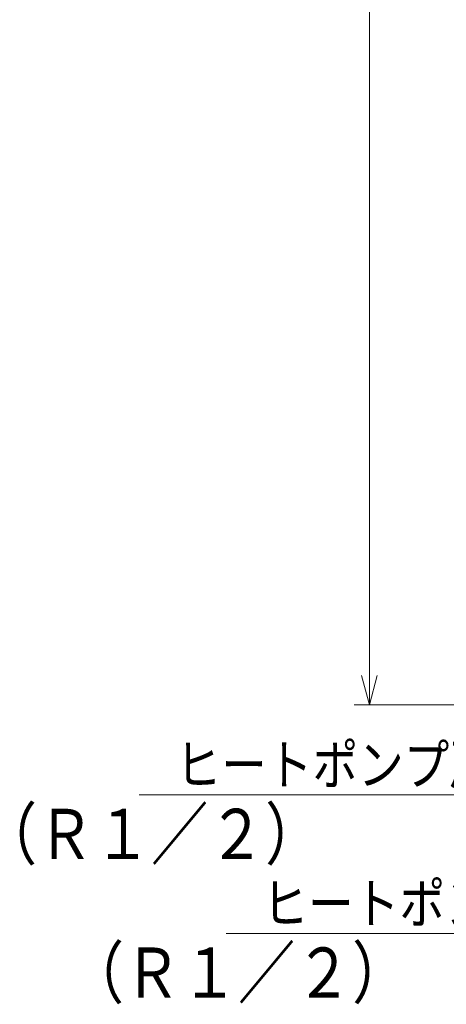
# Model space of a CAD drawing. Extents: x 65 to 794, y 20 to 567.
# Drawn here: x 65 to 108, y 49 to 147 of the extents above; entities that cross this region are included whole.
import ezdxf

# ---------------------------------------------------------------- set-up
doc = ezdxf.new("R2010")
doc.units = 0
doc.layers.get('0').update_dxf_attribs({"linetype": 'CONTINUOUS'})
doc.layers.add('DD0', color=7, linetype='CONTINUOUS')
doc.layers.add('M10', color=7, linetype='CONTINUOUS')
doc.styles.get("Standard").update_dxf_attribs({"font": 'txt', "bigfont": 'BIGFONT'})
doc.dimstyles.new('LEADSTYL', dxfattribs={"dimtxt": 3.2, "dimasz": 3, "dimexe": 0.18, "dimexo": 0.0625, "dimgap": 1, "dimtad": 0, "dimtih": 1, "dimtoh": 1, "dimdec": 4, "dimzin": 0, "dimdsep": 46, "dimtxsty": 'STANDARD', "dimblk1": 'OPEN', "dimblk2": 'OPEN', "dimsah": 1, "dimcen": 0.09, "dimadec": 0, "dimazin": 0, "dimtfac": 1, "dimtdec": 4, "dimtofl": 0, "dimtmove": 0, "dimatfit": 3, "dimfxl": 1, "dimtolj": 1, "dimtzin": 0, "dimarcsym": 0})

# ---------------------------------------------------------------- blocks, each defined once
blk = doc.blocks.new('_OPEN')
at = {"color": 0, "lineweight": 13}
for p, q in [((0, 0), (-1, 0)), ((-0.965926, 0.258819), (0, 0)), ((0, 0), (-0.965926, -0.258819))]:
    blk.add_line(p, q, dxfattribs=at)
blk = doc.blocks.new('DIMS0')
at = {"layer": 'DD0', "linetype": 'CONTINUOUS', "lineweight": 13}
for p, q in [((99.957657, 330.088318), (99.957657, 78.369499)), ((99.1812, 81.267277), (99.957657, 78.369499)), ((99.957657, 78.369499), (100.734114, 81.267277)), ((167.701447, 78.369499), (98.457657, 78.369499))]:
    blk.add_line(p, q, dxfattribs=at)

msp = doc.modelspace()

# ---------------------------------------------------------------- block references
at = {"layer": 'DD0'}
msp.add_blockref('DIMS0', (0, 0), dxfattribs=at)

# ---------------------------------------------------------------- texts
at = {"layer": 'DD0', "width": 0.833333}
for s, p in [('ヒートポンプ戻り側（Ｂ側）接続口', (80.641175, 70.39669)), ('ヒートポンプ往き側（Ａ側）接続口', (89.3089, 56.579517))]:
    msp.add_text(s, height=4, dxfattribs=at).set_placement(p)
at = {"layer": 'M10', "width": 0.833333}
for p in [(61.141735, 62.996693), (69.809464, 49.17952)]:
    msp.add_text('（Ｒ１／２）', height=5, dxfattribs=at).set_placement(p)

# ---------------------------------------------------------------- leaders
at = {"layer": 'DD0'}
for points in [[(169.350754, 132.849503), (147.602844, 69.39669), (77.002846, 69.39669)], [(176.667343, 132.960175), (156.270569, 55.579517), (85.67057, 55.579517)]]:
    msp.add_leader(points, dimstyle='LEADSTYL', override={"dimldrblk": 'OPEN', "dimlwd": 13, "dimlwe": 13}, dxfattribs=at)

doc.saveas('drawing.dxf')
